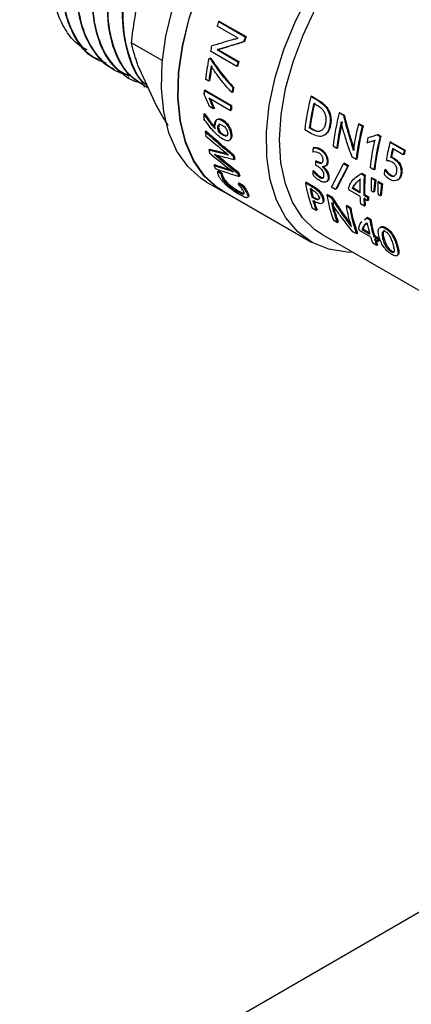
# Model space of a CAD drawing. Units: millimetres. Extents: x 184 to 863, y -50 to 541.
# Drawn here: x 754 to 758, y 142 to 153 of the extents above; entities that cross this region are included whole.
import ezdxf

# ---------------------------------------------------------------- set-up
doc = ezdxf.new("R2010")
doc.units = ezdxf.units.MM

msp = doc.modelspace()

# ---------------------------------------------------------------- linework, layer by layer
at = {"color": 7, "linetype": 'Continuous', "lineweight": 25}
for p, q in [((755.796, 152.696), (756.072, 152.536)), ((755.804, 152.696), (755.796, 152.696)), ((755.804, 152.696), (756.08, 152.537)), ((755.998, 152.52), (755.78, 152.645)), ((756.08, 152.537), (756.072, 152.536)), ((754.885, 152.474), (755.208, 152.287)), ((755.984, 152.226), (755.709, 152.385)), ((755.778, 152.402), (755.996, 152.276)), ((755.786, 152.404), (756.005, 152.277)), ((755.796, 152.405), (755.806, 152.407)), ((755.834, 152.413), (755.825, 152.412)), ((756.062, 152.483), (756.054, 152.483)), ((754.535, 152.294), (754.544, 152.289)), ((755.713, 152.312), (755.705, 152.31)), ((754.694, 152.202), (754.703, 152.197)), ((755.128, 151.854), (754.954, 152.238)), ((755.993, 152.228), (755.984, 152.226)), ((756.005, 152.277), (755.996, 152.276)), ((754.853, 152.11), (754.862, 152.105)), ((755.692, 152.073), (755.657, 152.094)), ((755.701, 152.077), (755.692, 152.073)), ((755.012, 152.018), (755.021, 152.013)), ((755.653, 151.978), (755.644, 151.974)), ((755.644, 151.974), (755.921, 151.814)), ((755.653, 151.978), (755.93, 151.819)), ((755.951, 152.009), (755.943, 152.006)), ((755.918, 151.765), (755.694, 151.894)), ((755.714, 151.874), (755.705, 151.869)), ((755.935, 151.954), (755.926, 151.96)), ((755.944, 151.958), (755.935, 151.954)), ((756.765, 151.915), (756.756, 151.913)), ((756.756, 151.913), (756.832, 151.87)), ((756.765, 151.915), (756.84, 151.871)), ((755.742, 151.784), (755.701, 151.807)), ((755.75, 151.789), (755.742, 151.784)), ((755.927, 151.77), (755.918, 151.765)), ((755.93, 151.819), (755.921, 151.814)), ((756.787, 151.843), (756.82, 151.824)), ((755.649, 151.736), (755.64, 151.73)), ((757.059, 151.744), (757.051, 151.743)), ((757.051, 151.743), (757.095, 151.717)), ((757.059, 151.744), (757.104, 151.719)), ((757.104, 151.719), (757.095, 151.717)), ((756.764, 151.523), (756.692, 151.565)), ((756.748, 151.588), (756.739, 151.585)), ((756.768, 151.568), (756.739, 151.585)), ((756.748, 151.588), (756.777, 151.571)), ((757.261, 151.628), (757.253, 151.626)), ((757.253, 151.626), (757.291, 151.604)), ((757.261, 151.628), (757.3, 151.606)), ((757.3, 151.606), (757.291, 151.604)), ((755.664, 151.551), (755.655, 151.544)), ((755.806, 151.547), (755.797, 151.541)), ((757.46, 151.514), (757.452, 151.512)), ((757.452, 151.512), (757.478, 151.497)), ((757.46, 151.514), (757.487, 151.499)), ((757.487, 151.499), (757.478, 151.497)), ((755.7, 151.365), (755.692, 151.358)), ((756.788, 151.382), (756.779, 151.378)), ((757.026, 151.372), (756.987, 151.395)), ((757.034, 151.376), (757.026, 151.372)), ((757.347, 151.431), (757.339, 151.428)), ((757.411, 151.448), (757.403, 151.446)), ((757.59, 151.438), (757.581, 151.437)), ((757.581, 151.437), (757.731, 151.351)), ((757.59, 151.438), (757.739, 151.352)), ((757.72, 151.306), (757.608, 151.37)), ((755.75, 151.308), (755.751, 151.307)), ((755.759, 151.315), (755.751, 151.307)), ((755.759, 151.316), (755.759, 151.315)), ((755.788, 151.293), (755.779, 151.286)), ((755.882, 151.315), (755.875, 151.31)), ((755.954, 151.301), (755.946, 151.294)), ((755.963, 151.26), (755.954, 151.252)), ((757.227, 151.256), (757.186, 151.28)), ((757.236, 151.26), (757.227, 151.256)), ((757.597, 151.282), (757.588, 151.28)), ((757.728, 151.308), (757.72, 151.306)), ((757.739, 151.352), (757.731, 151.351)), ((755.754, 151.202), (755.746, 151.194)), ((756.813, 151.243), (756.804, 151.238)), ((756.804, 151.238), (756.817, 151.231)), ((756.825, 151.186), (756.805, 151.198)), ((756.813, 151.243), (756.826, 151.236)), ((756.904, 151.185), (756.913, 151.19)), ((756.971, 150.968), (757.097, 151.212)), ((757.141, 151.187), (757.014, 150.943)), ((757.149, 151.192), (757.023, 150.949)), ((757.106, 151.217), (757.097, 151.212)), ((757.097, 151.212), (757.141, 151.187)), ((757.106, 151.217), (757.149, 151.192)), ((757.149, 151.192), (757.141, 151.187)), ((757.414, 151.148), (757.373, 151.172)), ((757.423, 151.152), (757.414, 151.148)), ((757.534, 151.152), (757.525, 151.149)), ((755.793, 151.136), (755.784, 151.127)), ((755.784, 151.127), (755.822, 151.105)), ((755.793, 151.136), (755.83, 151.114)), ((755.83, 151.114), (755.822, 151.105)), ((755.947, 151.126), (755.947, 151.125)), ((756.001, 151.122), (755.992, 151.114)), ((756.014, 151.085), (756.005, 151.077)), ((756.785, 151.141), (756.776, 151.135)), ((757.288, 151.113), (757.279, 151.108)), ((757.279, 151.108), (757.312, 151.089)), ((757.288, 151.113), (757.321, 151.094)), ((757.321, 151.094), (757.312, 151.089)), ((757.393, 151.066), (757.384, 151.062)), ((757.384, 151.062), (757.424, 151.039)), ((757.393, 151.066), (757.433, 151.043)), ((755.669, 151.02), (755.841, 150.921)), ((756.006, 151.012), (755.998, 151.003)), ((755.998, 151.003), (756.036, 150.981)), ((756.006, 151.012), (756.044, 150.99)), ((756.044, 150.99), (756.036, 150.981)), ((756.708, 151.021), (756.699, 151.015)), ((756.699, 151.015), (756.755, 150.982)), ((756.708, 151.021), (756.764, 150.989)), ((756.748, 150.953), (756.762, 150.945)), ((757.014, 150.943), (756.971, 150.968)), ((757.023, 150.949), (757.014, 150.943)), ((757.198, 150.959), (757.189, 150.954)), ((757.267, 150.909), (757.189, 150.954)), ((757.198, 150.959), (757.275, 150.915)), ((757.433, 151.043), (757.424, 151.039)), ((757.462, 151.026), (757.454, 151.022)), ((757.454, 151.022), (757.494, 150.999)), ((757.462, 151.026), (757.503, 151.003)), ((757.503, 151.003), (757.494, 150.999)), ((755.843, 150.924), (756.762, 150.394)), ((756.777, 150.868), (756.768, 150.861)), ((756.782, 150.853), (756.768, 150.861)), ((756.777, 150.868), (756.79, 150.86)), ((756.931, 150.892), (756.922, 150.886)), ((756.922, 150.886), (756.966, 150.86)), ((756.931, 150.892), (756.975, 150.867)), ((756.975, 150.867), (756.966, 150.86)), ((757.268, 150.873), (757.151, 150.94)), ((757.316, 150.891), (757.307, 150.886)), ((757.307, 150.886), (757.347, 150.863)), ((757.348, 150.826), (757.309, 150.849)), ((757.316, 150.891), (757.356, 150.868)), ((757.356, 150.868), (757.347, 150.863)), ((757.41, 150.916), (757.386, 150.93)), ((757.419, 150.921), (757.41, 150.916)), ((757.48, 150.876), (757.456, 150.89)), ((757.489, 150.88), (757.48, 150.876)), ((756.813, 150.723), (756.771, 150.747)), ((757.133, 150.776), (757.124, 150.769)), ((757.124, 150.769), (757.163, 150.747)), ((757.133, 150.776), (757.171, 150.754)), ((757.171, 150.754), (757.163, 150.747)), ((757.314, 150.77), (757.273, 150.793)), ((757.323, 150.776), (757.314, 150.77)), ((757.357, 150.832), (757.348, 150.826)), ((756.821, 150.731), (756.813, 150.723)), ((757.314, 150.628), (757.338, 150.646)), ((757.322, 150.635), (757.347, 150.653)), ((757.347, 150.653), (757.338, 150.646)), ((757.338, 150.646), (757.371, 150.627)), ((757.347, 150.653), (757.379, 150.634)), ((757.033, 150.596), (756.994, 150.618)), ((757.041, 150.604), (757.033, 150.596)), ((757.379, 150.634), (757.371, 150.627)), ((756.875, 150.472), (758.313, 149.642)), ((757.235, 150.479), (757.193, 150.503)), ((757.243, 150.488), (757.235, 150.479)), ((757.379, 150.448), (757.262, 150.515)), ((757.301, 150.53), (757.292, 150.522)), ((757.369, 150.478), (757.292, 150.522)), ((757.301, 150.53), (757.365, 150.493)), ((757.419, 150.462), (757.41, 150.454)), ((757.41, 150.454), (757.45, 150.432)), ((757.419, 150.462), (757.458, 150.439)), ((757.458, 150.439), (757.45, 150.432)), ((757.443, 150.359), (757.402, 150.383)), ((757.459, 150.401), (757.42, 150.424)), ((757.451, 150.368), (757.443, 150.359)), ((757.468, 150.409), (757.459, 150.401)), ((760.741, 145.053), (741.45, 133.917))]:
    msp.add_line(p, q, dxfattribs=at)
at = {"color": 7, "linetype": 'Continuous', "lineweight": 25, "flags": 128}
for points in [[(755.669, 151.02), (755.611, 151.057), (755.473, 151.182), (755.36, 151.342), (755.276, 151.534), (755.222, 151.754), (755.198, 151.999), (755.206, 152.263), (755.245, 152.541), (755.314, 152.828), (755.413, 153.118), (755.539, 153.405), (755.689, 153.685), (755.861, 153.951), (756.052, 154.199), (756.257, 154.423), (756.473, 154.619), (756.695, 154.783), (756.738, 154.811)], [(755.909, 150.886), (755.783, 150.958), (755.645, 151.083), (755.533, 151.242), (755.448, 151.434), (755.394, 151.655), (755.371, 151.899), (755.378, 152.163), (755.417, 152.441), (755.487, 152.728), (755.585, 153.018), (755.711, 153.306), (755.861, 153.585), (756.033, 153.852), (756.224, 154.099), (756.429, 154.323), (756.645, 154.519), (756.766, 154.613)], [(755.843, 150.924), (755.785, 150.961), (755.647, 151.086), (755.535, 151.245), (755.451, 151.437), (755.397, 151.657), (755.373, 151.901), (755.381, 152.164), (755.42, 152.442), (755.489, 152.728), (755.588, 153.018), (755.713, 153.305), (755.863, 153.584), (756.035, 153.85), (756.225, 154.097), (756.43, 154.321), (756.646, 154.517), (756.767, 154.61)], [(757.195, 150.287), (757.134, 150.288), (756.942, 150.319), (756.769, 150.39), (756.619, 150.501), (756.494, 150.649), (756.398, 150.831), (756.331, 151.044), (756.296, 151.284), (756.294, 151.545), (756.323, 151.823), (756.384, 152.111), (756.475, 152.404), (756.595, 152.697), (756.741, 152.983), (756.91, 153.257), (757.099, 153.512), (757.172, 153.6)], [(756.875, 150.472), (756.799, 150.523), (756.669, 150.649), (756.565, 150.81), (756.49, 151.002), (756.444, 151.221), (756.429, 151.463), (756.446, 151.723), (756.493, 151.995), (756.57, 152.274), (756.675, 152.554), (756.806, 152.83), (756.96, 153.096), (757.135, 153.346), (757.288, 153.532)], [(757.403, 151.446), (757.395, 151.444), (757.387, 151.442), (757.379, 151.44), (757.371, 151.437), (757.363, 151.435), (757.355, 151.433), (757.347, 151.431), (757.339, 151.428)], [(757.411, 151.448), (757.403, 151.446), (757.395, 151.444), (757.387, 151.442), (757.379, 151.439), (757.371, 151.437), (757.363, 151.435), (757.355, 151.433), (757.347, 151.431)], [(755.899, 151.301), (755.899, 151.301), (755.899, 151.301), (755.899, 151.301), (755.899, 151.301), (755.899, 151.301), (755.899, 151.301), (755.899, 151.302), (755.899, 151.302)]]:
    msp.add_lwpolyline(points, dxfattribs=at)
at = {"color": 7, "linetype": 'Continuous', "lineweight": 25}
for centre, radius, start, end in [((759.114, 151.589), 3.498, 161.561, 162.4232), ((759.388, 151.431), 3.496, 161.5608, 162.482), ((759.378, 151.437), 3.476, 161.5608, 162.482), ((758.787, 151.681), 3.158, 166.0593, 167.1134), ((758.463, 151.747), 2.827, 168.5927, 172.9535), ((758.455, 151.733), 2.784, 169.6949, 172.9731), ((758.449, 151.738), 2.769, 169.6949, 172.9731), ((759.058, 151.523), 3.153, 166.1842, 167.1139), ((759.049, 151.529), 3.136, 166.1842, 167.1139), ((758.064, 151.792), 2.426, 175.7021, 176.4492), ((758.644, 151.601), 2.732, 171.4646, 172.5629), ((758.638, 151.606), 2.717, 171.4646, 172.5629), ((759.646, 153.489), 4.261, 202.3442, 203.5931), ((759.647, 153.498), 4.255, 202.4357, 203.6821), ((759.435, 151.239), 2.762, 165.8717, 173.2216), ((758.325, 151.634), 2.411, 175.7001, 176.8733), ((758.321, 151.639), 2.398, 175.7001, 176.8733), ((759.478, 151.213), 2.764, 166.8245, 172.2752), ((759.471, 151.219), 2.748, 166.8245, 172.2752), ((757.627, 151.797), 1.988, 181.9379, 183.4193), ((759.73, 151.069), 2.762, 165.8717, 173.2216), ((759.714, 151.055), 2.707, 167.3597, 173.2664), ((759.707, 151.06), 2.691, 167.3597, 173.2664), ((759.989, 150.94), 2.821, 165.9174, 171.6514), ((759.97, 150.93), 2.762, 165.8717, 173.2216), ((759.963, 150.935), 2.746, 165.8717, 173.2216), ((757.318, 151.768), 1.678, 187.6624, 189.1908), ((773.231, 172.169), 27.127, 229.6339, 230.2133), ((760.158, 150.861), 2.875, 167.5563, 168.6133), ((771.924, 105.353), 48.375, 107.4078, 107.5347), ((760.157, 150.822), 2.763, 165.8532, 173.221), ((760.15, 150.828), 2.747, 165.8532, 173.221), ((757.031, 151.708), 1.384, 194.6587, 196.2287), ((759.002, 151.242), 2.227, 176.5036, 177.6469), ((760.066, 150.854), 2.712, 167.2221, 173.2626), ((760.396, 150.733), 2.901, 165.961, 169.4877), ((760.43, 150.712), 2.898, 166.8635, 168.6959), ((760.422, 150.717), 2.881, 166.8635, 168.6959), ((770.58, 169.652), 23.609, 230.9352, 231.6071), ((770.824, 169.761), 23.826, 230.8441, 231.502), ((770.873, 169.846), 23.911, 230.8853, 231.5401), ((757.449, 151.583), 1.531, 190.9012, 192.4801), ((757.449, 151.589), 1.522, 190.9012, 192.4801), ((760.639, 150.625), 2.998, 165.9853, 166.8689), ((760.631, 150.63), 2.981, 165.9853, 166.8689), ((756.804, 151.629), 1.144, 202.3826, 204.3667), ((759.479, 162.277), 11.695, 251.3873, 252.293), ((759.528, 162.359), 11.778, 251.3109, 252.2113), ((758.823, 151.23), 2.018, 179.7597, 180.9101), ((757.185, 151.511), 1.257, 198.3986, 200.21), ((757.187, 151.517), 1.25, 198.3986, 200.21), ((758.579, 151.24), 1.806, 183.3342, 184.7163), ((759.425, 150.94), 2.118, 175.9639, 181.4724), ((759.422, 150.945), 2.106, 175.9639, 181.4724), ((759.675, 151.032), 2.291, 179.2372, 182.5504), ((760.048, 150.793), 2.547, 171.969, 173.0479), ((758.006, 151.222), 1.323, 189.04, 201.054), ((758.132, 151.216), 1.409, 190.7316, 194.5993), ((758.133, 151.221), 1.401, 190.7316, 194.5993), ((759.317, 150.964), 2.051, 178.06, 181.5202), ((759.564, 150.733), 2.162, 171.8618, 175.1483), ((759.56, 150.738), 2.149, 171.839, 175.1252), ((759.745, 150.992), 2.291, 179.2372, 182.5504), ((759.634, 150.693), 2.162, 171.8618, 175.1483), ((759.63, 150.698), 2.149, 171.839, 175.1252), ((758.229, 151.093), 1.323, 189.04, 201.054), ((759.08, 150.956), 1.814, 182.63, 185.1428), ((759.12, 150.932), 1.814, 182.63, 185.1428), ((759.119, 150.938), 1.803, 182.63, 185.1428), ((759.26, 150.915), 1.914, 181.5479, 182.6425), ((759.258, 150.92), 1.903, 181.5479, 182.6425), ((757.935, 151.161), 1.205, 196.1671, 201.3225), ((757.937, 151.167), 1.198, 196.1671, 201.3225), ((758.227, 151.058), 1.281, 191.4394, 201.1711), ((758.229, 151.064), 1.273, 191.4394, 201.1711), ((758.474, 150.987), 1.367, 189.1569, 198.4541), ((758.469, 150.955), 1.323, 189.04, 201.054), ((758.47, 150.96), 1.315, 189.04, 201.054), ((758.665, 150.862), 1.351, 191.9528, 196.5241), ((758.756, 150.852), 1.403, 189.1999, 196.4496), ((758.757, 150.857), 1.395, 189.1999, 196.4496), ((758.499, 150.812), 1.178, 198.0038, 201.3545), ((758.542, 150.794), 1.171, 198.0038, 201.3545), ((758.648, 150.793), 1.241, 196.5664, 198.0215), ((758.54, 150.788), 1.178, 198.0038, 201.3545), ((758.646, 150.788), 1.249, 196.5664, 198.0215)]:
    msp.add_arc(centre, radius, start, end, dxfattribs=at)
for centre, major_axis, ratio, start_param, end_param in [((767.894, 155.613), (14.248, 3.928), 0.007188, 2.595282, 2.597085), ((760.461, 152.143), (-1.189, 3.613), 0.801223, 1.55089, 1.556152), ((758.765, 151.969), (0.769, 2.144), 0.68823, 2.289816, 2.29789), ((758.803, 151.968), (0.886, 2.103), 0.709418, 2.576982, 2.585056)]:
    msp.add_ellipse(centre, major_axis=major_axis, ratio=ratio, start_param=start_param, end_param=end_param, dxfattribs=at)
for points, knots in [([(754.424, 152.398), (754.396, 152.412), (754.317, 152.455), (754.216, 152.572), (754.124, 152.741), (754.068, 152.946), (754.047, 153.178), (754.062, 153.43), (754.113, 153.694), (754.197, 153.963), (754.312, 154.229), (754.454, 154.483), (754.619, 154.719), (754.801, 154.929), (754.995, 155.108), (755.195, 155.25), (755.395, 155.349), (755.578, 155.407), (755.686, 155.409), (755.735, 155.41)], [0, 0, 0, 0, 0.033706, 0.095939, 0.158016, 0.219937, 0.281701, 0.343309, 0.404761, 0.466057, 0.527196, 0.588179, 0.649006, 0.709677, 0.770191, 0.830549, 0.890751, 0.950796, 1, 1, 1, 1]), ([(756.188, 155.341), (756.156, 155.364), (756.046, 155.446), (755.783, 155.443), (755.434, 155.33), (755.072, 155.078), (754.736, 154.72), (754.454, 154.284), (754.252, 153.807), (754.148, 153.333), (754.15, 152.897), (754.267, 152.553), (754.407, 152.35), (754.522, 152.31), (754.54, 152.304)], [0, 0, 0, 0, 0.0385656, 0.1329741, 0.2273826, 0.321791, 0.4161995, 0.5106079, 0.6050164, 0.6994249, 0.7938333, 0.8882418, 0.9826503, 1, 1, 1, 1]), ([(754.622, 152.262), (754.589, 152.273), (754.48, 152.309), (754.341, 152.455), (754.217, 152.689), (754.157, 152.991), (754.164, 153.341), (754.242, 153.722), (754.387, 154.114), (754.594, 154.493), (754.85, 154.836), (755.143, 155.119), (755.452, 155.323), (755.76, 155.433), (756.037, 155.428), (756.216, 155.375), (756.276, 155.3), (756.281, 155.294)], [0, 0, 0, 0, 0.030246, 0.098976, 0.168607, 0.23914, 0.310574, 0.382909, 0.456145, 0.530282, 0.60532, 0.681258, 0.758096, 0.835835, 0.914474, 0.994012, 1, 1, 1, 1]), ([(756.355, 155.263), (756.31, 155.285), (756.215, 155.332), (756.045, 155.348), (755.859, 155.324), (755.666, 155.257), (755.472, 155.153), (755.222, 154.971), (754.93, 154.673), (754.643, 154.244), (754.438, 153.79), (754.325, 153.349), (754.302, 152.953), (754.358, 152.621), (754.487, 152.377), (754.605, 152.241), (754.688, 152.209), (754.696, 152.206)], [0, 0, 0, 0, 0.049661, 0.103393, 0.156247, 0.208223, 0.25932, 0.309538, 0.407052, 0.501081, 0.591621, 0.67867, 0.762226, 0.842285, 0.918846, 0.991906, 1, 1, 1, 1]), ([(754.875, 152.139), (754.852, 152.142), (754.737, 152.154), (754.577, 152.275), (754.414, 152.496), (754.326, 152.801), (754.314, 153.16), (754.38, 153.556), (754.519, 153.961), (754.722, 154.352), (754.975, 154.704), (755.263, 154.995), (755.567, 155.207), (755.869, 155.329), (756.144, 155.345), (756.338, 155.298), (756.416, 155.216), (756.435, 155.196)], [0, 0, 0, 0, 0.019, 0.092542, 0.166085, 0.239627, 0.31317, 0.386712, 0.460254, 0.533797, 0.607339, 0.680881, 0.754424, 0.827966, 0.901508, 0.975051, 1, 1, 1, 1]), ([(756.514, 155.171), (756.512, 155.173), (756.439, 155.244), (756.222, 155.264), (755.887, 155.208), (755.524, 155.002), (755.175, 154.681), (754.87, 154.27), (754.635, 153.803), (754.493, 153.323), (754.455, 152.868), (754.53, 152.486), (754.67, 152.226), (754.812, 152.152), (754.863, 152.126)], [0, 0, 0, 0, 0.0033373, 0.0977367, 0.1921361, 0.2865355, 0.380935, 0.4753344, 0.5697338, 0.6641333, 0.7585327, 0.8529321, 0.9473316, 1, 1, 1, 1]), ([(755.04, 152.048), (755.011, 152.051), (754.891, 152.065), (754.727, 152.191), (754.567, 152.416), (754.483, 152.723), (754.474, 153.085), (754.544, 153.482), (754.686, 153.887), (754.891, 154.277), (755.146, 154.626), (755.436, 154.914), (755.74, 155.123), (756.041, 155.24), (756.314, 155.252), (756.508, 155.201), (756.584, 155.117), (756.604, 155.096)], [0, 0, 0, 0, 0.023607, 0.096767, 0.169927, 0.243086, 0.316246, 0.389406, 0.462565, 0.535725, 0.608885, 0.682045, 0.755204, 0.828364, 0.901524, 0.974683, 1, 1, 1, 1]), ([(756.67, 155.072), (756.596, 155.108), (756.433, 155.184), (756.11, 155.135), (755.751, 154.959), (755.397, 154.657), (755.081, 154.26), (754.832, 153.801), (754.671, 153.32), (754.613, 152.858), (754.667, 152.459), (754.803, 152.165), (754.955, 152.071), (755.02, 152.03)], [0, 0, 0, 0, 0.080192, 0.174579, 0.268966, 0.363353, 0.45774, 0.552127, 0.646515, 0.740902, 0.835289, 0.929676, 1, 1, 1, 1]), ([(755.061, 152.001), (755, 152.035), (754.863, 152.112), (754.723, 152.339), (754.639, 152.645), (754.635, 153.01), (754.708, 153.407), (754.852, 153.813), (755.06, 154.201), (755.317, 154.549), (755.608, 154.833), (755.912, 155.038), (756.212, 155.151), (756.484, 155.158), (756.669, 155.108), (756.74, 155.03), (756.754, 155.015)], [0, 0, 0, 0, 0.061977, 0.138575, 0.215172, 0.29177, 0.368368, 0.444966, 0.521563, 0.598161, 0.674759, 0.751357, 0.827954, 0.904552, 0.98115, 1, 1, 1, 1]), ([(756.754, 155.015), (756.675, 155.04), (756.501, 155.094), (756.166, 155.005), (755.804, 154.79), (755.46, 154.459), (755.164, 154.046), (754.941, 153.587), (754.809, 153.123), (754.774, 152.686), (754.846, 152.324), (754.945, 152.101), (755.036, 152.039), (755.048, 152.032)], [0, 0, 0, 0, 0.08585, 0.189368, 0.292014, 0.393789, 0.494692, 0.594723, 0.693882, 0.792169, 0.889583, 0.986124, 1, 1, 1, 1]), ([(755.051, 152.025), (755.046, 152.028), (754.97, 152.08), (754.88, 152.264), (754.796, 152.567), (754.796, 152.936), (754.871, 153.333), (755.019, 153.738), (755.23, 154.125), (755.489, 154.471), (755.78, 154.752), (756.085, 154.954), (756.382, 155.058), (756.614, 155.077), (756.723, 155.026), (756.759, 155.009)], [0, 0, 0, 0, 0.005144, 0.091844, 0.178544, 0.265244, 0.351944, 0.438644, 0.525344, 0.612044, 0.698744, 0.785444, 0.872144, 0.958844, 1, 1, 1, 1]), ([(754.885, 152.474), (754.896, 152.557), (754.914, 152.702), (754.942, 152.845), (754.954, 152.906)], [0, 0, 0, 0, 0.5699897, 1, 1, 1, 1]), ([(755.722, 152.442), (755.762, 152.454), (755.834, 152.476), (755.908, 152.498), (755.941, 152.508)], [0, 0, 0, 0, 0.559997, 1, 1, 1, 1]), ([(755.941, 152.508), (755.952, 152.511), (755.971, 152.516), (755.99, 152.518), (755.998, 152.52)], [0, 0, 0, 0, 0.594192, 1, 1, 1, 1]), ([(754.954, 152.238), (754.939, 152.283), (754.911, 152.365), (754.893, 152.44), (754.885, 152.474)], [0, 0, 0, 0, 0.549517, 1, 1, 1, 1]), ([(755.825, 152.412), (755.821, 152.411), (755.813, 152.408), (755.797, 152.405), (755.785, 152.403), (755.778, 152.402)], [0, 0, 0, 0, 0.25199, 0.546276, 1, 1, 1, 1]), ([(755.834, 152.413), (755.83, 152.412), (755.821, 152.41), (755.812, 152.408), (755.806, 152.407), (755.806, 152.407)], [0, 0, 0, 0, 0.425773, 0.923143, 1, 1, 1, 1]), ([(756.054, 152.483), (756.011, 152.47), (755.933, 152.446), (755.858, 152.422), (755.825, 152.412)], [0, 0, 0, 0, 0.559997, 1, 1, 1, 1]), ([(756.062, 152.483), (756.019, 152.47), (755.942, 152.447), (755.867, 152.424), (755.834, 152.413)], [0, 0, 0, 0, 0.559997, 1, 1, 1, 1]), ([(755.705, 152.31), (755.746, 152.249), (755.82, 152.141), (755.905, 152.047), (755.943, 152.006)], [0, 0, 0, 0, 0.560281, 1, 1, 1, 1]), ([(755.713, 152.312), (755.755, 152.252), (755.828, 152.143), (755.914, 152.05), (755.951, 152.009)], [0, 0, 0, 0, 0.560172, 1, 1, 1, 1]), ([(755.926, 151.96), (755.9, 151.989), (755.857, 152.038), (755.8, 152.111), (755.754, 152.172), (755.728, 152.212), (755.716, 152.231)], [0, 0, 0, 0, 0.342804, 0.584219, 0.811662, 1, 1, 1, 1]), ([(755.701, 151.807), (755.69, 151.832), (755.67, 151.877), (755.651, 151.923), (755.642, 151.943)], [0, 0, 0, 0, 0.559998, 1, 1, 1, 1]), ([(755.694, 151.894), (755.696, 151.89), (755.7, 151.882), (755.704, 151.873), (755.705, 151.869)], [0, 0, 0, 0, 0.556755, 1, 1, 1, 1]), ([(755.709, 151.886), (755.709, 151.886), (755.711, 151.882), (755.713, 151.878), (755.714, 151.874)], [0, 0, 0, 0, 0.061725, 1, 1, 1, 1]), ([(756.832, 151.87), (756.854, 151.855), (756.886, 151.834), (756.92, 151.793), (756.938, 151.76), (756.951, 151.725), (756.958, 151.688), (756.958, 151.648), (756.954, 151.622), (756.952, 151.609)], [0, 0, 0, 0, 0.2865844, 0.4103233, 0.5249193, 0.6354953, 0.7480125, 0.867915, 1, 1, 1, 1]), ([(756.84, 151.871), (756.862, 151.857), (756.894, 151.836), (756.928, 151.794), (756.947, 151.762), (756.959, 151.727), (756.966, 151.69), (756.967, 151.65), (756.963, 151.625), (756.961, 151.612)], [0, 0, 0, 0, 0.287288, 0.411234, 0.525938, 0.636445, 0.748769, 0.86833, 1, 1, 1, 1]), ([(755.27, 151.608), (755.245, 151.649), (755.194, 151.732), (755.15, 151.813), (755.128, 151.854)], [0, 0, 0, 0, 0.487502, 1, 1, 1, 1]), ([(756.82, 151.824), (756.832, 151.816), (756.855, 151.802), (756.884, 151.772), (756.905, 151.733), (756.916, 151.684), (756.911, 151.651), (756.909, 151.634)], [0, 0, 0, 0, 0.216676, 0.403933, 0.57118, 0.768648, 1, 1, 1, 1]), ([(755.64, 151.73), (755.662, 151.697), (755.699, 151.642), (755.743, 151.594), (755.76, 151.575)], [0, 0, 0, 0, 0.600506, 1, 1, 1, 1]), ([(755.837, 151.468), (755.82, 151.48), (755.783, 151.506), (755.714, 151.577), (755.67, 151.639), (755.642, 151.679)], [0, 0, 0, 0, 0.240629, 0.518734, 1, 1, 1, 1]), ([(755.649, 151.736), (755.671, 151.703), (755.704, 151.653), (755.743, 151.61), (755.756, 151.596)], [0, 0, 0, 0, 0.667488, 1, 1, 1, 1]), ([(755.754, 151.613), (755.754, 151.626), (755.755, 151.651), (755.773, 151.673), (755.799, 151.678), (755.819, 151.669), (755.829, 151.664)], [0, 0, 0, 0, 0.2857365, 0.550769, 0.7632992, 1, 1, 1, 1]), ([(755.763, 151.618), (755.763, 151.632), (755.764, 151.657), (755.782, 151.679), (755.808, 151.683), (755.828, 151.674), (755.838, 151.669)], [0, 0, 0, 0, 0.2850502, 0.5498352, 0.7626487, 1, 1, 1, 1]), ([(755.838, 151.669), (755.851, 151.659), (755.878, 151.641), (755.908, 151.598), (755.926, 151.554), (755.929, 151.53), (755.931, 151.517)], [0, 0, 0, 0, 0.286471, 0.552345, 0.766313, 1, 1, 1, 1]), ([(757.095, 151.717), (757.109, 151.662), (757.135, 151.563), (757.165, 151.466), (757.178, 151.423)], [0, 0, 0, 0, 0.55999, 1, 1, 1, 1]), ([(757.104, 151.719), (757.118, 151.664), (757.143, 151.566), (757.173, 151.469), (757.187, 151.426)], [0, 0, 0, 0, 0.55999, 1, 1, 1, 1]), ([(755.76, 151.575), (755.758, 151.581), (755.756, 151.594), (755.755, 151.606), (755.754, 151.613)], [0, 0, 0, 0, 0.5038231, 1, 1, 1, 1]), ([(755.786, 151.585), (755.786, 151.593), (755.786, 151.609), (755.797, 151.622), (755.813, 151.624), (755.826, 151.617), (755.833, 151.614)], [0, 0, 0, 0, 0.278116, 0.5343796, 0.7460867, 1, 1, 1, 1]), ([(755.797, 151.541), (755.794, 151.549), (755.789, 151.564), (755.787, 151.579), (755.786, 151.585)], [0, 0, 0, 0, 0.525232, 1, 1, 1, 1]), ([(755.806, 151.625), (755.805, 151.624), (755.799, 151.621), (755.795, 151.61), (755.795, 151.597), (755.795, 151.591)], [0, 0, 0, 0, 0.151566, 0.561096, 1, 1, 1, 1]), ([(755.795, 151.591), (755.796, 151.583), (755.798, 151.568), (755.804, 151.553), (755.806, 151.547)], [0, 0, 0, 0, 0.601484, 1, 1, 1, 1]), ([(755.829, 151.664), (755.843, 151.654), (755.869, 151.636), (755.899, 151.592), (755.917, 151.549), (755.921, 151.524), (755.922, 151.511)], [0, 0, 0, 0, 0.285752, 0.551425, 0.7657, 1, 1, 1, 1]), ([(755.833, 151.614), (755.839, 151.61), (755.85, 151.603), (755.865, 151.588), (755.877, 151.571), (755.886, 151.55), (755.888, 151.537), (755.889, 151.53)], [0, 0, 0, 0, 0.2181466, 0.4091922, 0.5816873, 0.7825447, 1, 1, 1, 1]), ([(756.952, 151.609), (756.949, 151.596), (756.944, 151.572), (756.929, 151.541), (756.91, 151.518), (756.879, 151.498), (756.829, 151.492), (756.786, 151.513), (756.764, 151.523)], [0, 0, 0, 0, 0.128289, 0.249738, 0.367333, 0.48369, 0.726489, 1, 1, 1, 1]), ([(756.909, 151.634), (756.906, 151.62), (756.899, 151.593), (756.878, 151.564), (756.85, 151.547), (756.811, 151.547), (756.783, 151.561), (756.768, 151.568)], [0, 0, 0, 0, 0.191205, 0.367124, 0.538377, 0.754807, 1, 1, 1, 1]), ([(756.777, 151.571), (756.79, 151.565), (756.814, 151.552), (756.838, 151.552), (756.849, 151.552)], [0, 0, 0, 0, 0.52688, 1, 1, 1, 1]), ([(756.961, 151.612), (756.958, 151.599), (756.952, 151.574), (756.938, 151.544), (756.918, 151.523), (756.902, 151.509), (756.892, 151.508), (756.89, 151.508)], [0, 0, 0, 0, 0.253485, 0.493599, 0.726263, 0.956808, 1, 1, 1, 1]), ([(757.087, 151.582), (757.086, 151.587), (757.083, 151.599), (757.078, 151.621), (757.075, 151.637), (757.073, 151.647)], [0, 0, 0, 0, 0.251861, 0.546158, 1, 1, 1, 1]), ([(757.186, 151.28), (757.166, 151.336), (757.131, 151.436), (757.101, 151.537), (757.087, 151.582)], [0, 0, 0, 0, 0.559989, 1, 1, 1, 1]), ([(755.655, 151.544), (755.709, 151.497), (755.805, 151.413), (755.903, 151.33), (755.946, 151.294)], [0, 0, 0, 0, 0.56, 1, 1, 1, 1]), ([(755.664, 151.551), (755.718, 151.504), (755.814, 151.42), (755.912, 151.337), (755.954, 151.301)], [0, 0, 0, 0, 0.56, 1, 1, 1, 1]), ([(755.834, 151.512), (755.827, 151.517), (755.814, 151.524), (755.802, 151.536), (755.797, 151.541)], [0, 0, 0, 0, 0.582233, 1, 1, 1, 1]), ([(755.806, 151.547), (755.812, 151.541), (755.825, 151.529), (755.837, 151.522), (755.843, 151.518)], [0, 0, 0, 0, 0.5439856, 1, 1, 1, 1]), ([(755.889, 151.53), (755.889, 151.523), (755.888, 151.508), (755.875, 151.499), (755.856, 151.501), (755.842, 151.508), (755.834, 151.512)], [0, 0, 0, 0, 0.2525119, 0.5016334, 0.7255307, 1, 1, 1, 1]), ([(755.922, 151.511), (755.922, 151.501), (755.923, 151.481), (755.914, 151.46), (755.897, 151.449), (755.871, 151.451), (755.849, 151.462), (755.837, 151.468)], [0, 0, 0, 0, 0.20235, 0.381968, 0.551434, 0.761011, 1, 1, 1, 1]), ([(755.843, 151.518), (755.85, 151.515), (755.862, 151.508), (755.877, 151.506), (755.887, 151.506), (755.889, 151.509), (755.889, 151.509)], [0, 0, 0, 0, 0.386621, 0.709383, 0.992804, 1, 1, 1, 1]), ([(755.931, 151.517), (755.931, 151.506), (755.932, 151.486), (755.925, 151.473), (755.921, 151.467)], [0, 0, 0, 0, 0.529548, 1, 1, 1, 1]), ([(755.692, 151.358), (755.726, 151.349), (755.787, 151.332), (755.848, 151.317), (755.875, 151.31)], [0, 0, 0, 0, 0.56, 1, 1, 1, 1]), ([(755.7, 151.365), (755.734, 151.356), (755.793, 151.34), (755.852, 151.325), (755.877, 151.319)], [0, 0, 0, 0, 0.580604, 1, 1, 1, 1]), ([(756.779, 151.378), (756.791, 151.378), (756.814, 151.378), (756.838, 151.366), (756.848, 151.361)], [0, 0, 0, 0, 0.555817, 1, 1, 1, 1]), ([(756.788, 151.382), (756.8, 151.382), (756.822, 151.383), (756.846, 151.37), (756.857, 151.365)], [0, 0, 0, 0, 0.5556262, 1, 1, 1, 1]), ([(756.848, 151.361), (756.857, 151.355), (756.874, 151.344), (756.896, 151.321), (756.913, 151.294), (756.924, 151.261), (756.925, 151.24), (756.925, 151.228)], [0, 0, 0, 0, 0.219108, 0.408192, 0.579285, 0.779006, 1, 1, 1, 1]), ([(756.857, 151.365), (756.866, 151.359), (756.883, 151.349), (756.905, 151.326), (756.922, 151.298), (756.933, 151.265), (756.934, 151.244), (756.934, 151.233)], [0, 0, 0, 0, 0.219672, 0.40912, 0.58028, 0.779672, 1, 1, 1, 1]), ([(757.178, 151.423), (757.182, 151.408), (757.189, 151.384), (757.195, 151.36), (757.198, 151.35)], [0, 0, 0, 0, 0.594076, 1, 1, 1, 1]), ([(757.187, 151.426), (757.191, 151.411), (757.198, 151.387), (757.204, 151.363), (757.207, 151.353)], [0, 0, 0, 0, 0.594135, 1, 1, 1, 1]), ([(757.421, 151.453), (757.418, 151.452), (757.412, 151.449), (757.406, 151.447), (757.403, 151.446)], [0, 0, 0, 0, 0.556889, 1, 1, 1, 1]), ([(757.43, 151.455), (757.426, 151.454), (757.42, 151.451), (757.414, 151.449), (757.411, 151.448)], [0, 0, 0, 0, 0.55682, 1, 1, 1, 1]), ([(755.776, 151.298), (755.771, 151.3), (755.763, 151.302), (755.754, 151.306), (755.75, 151.308)], [0, 0, 0, 0, 0.581151, 1, 1, 1, 1]), ([(755.751, 151.307), (755.756, 151.304), (755.765, 151.297), (755.775, 151.289), (755.779, 151.286)], [0, 0, 0, 0, 0.554021, 1, 1, 1, 1]), ([(755.954, 151.252), (755.921, 151.261), (755.861, 151.276), (755.802, 151.291), (755.776, 151.298)], [0, 0, 0, 0, 0.56, 1, 1, 1, 1]), ([(755.899, 151.302), (755.894, 151.305), (755.885, 151.312), (755.876, 151.319), (755.872, 151.323)], [0, 0, 0, 0, 0.492791, 1, 1, 1, 1]), ([(755.875, 151.31), (755.879, 151.309), (755.887, 151.306), (755.895, 151.303), (755.899, 151.301)], [0, 0, 0, 0, 0.536281, 1, 1, 1, 1]), ([(756.842, 151.323), (756.836, 151.325), (756.825, 151.331), (756.802, 151.335), (756.787, 151.334), (756.777, 151.333)], [0, 0, 0, 0, 0.2329983, 0.5168936, 1, 1, 1, 1]), ([(756.883, 151.249), (756.883, 151.255), (756.883, 151.266), (756.878, 151.283), (756.869, 151.299), (756.857, 151.313), (756.847, 151.319), (756.842, 151.323)], [0, 0, 0, 0, 0.215475, 0.398202, 0.565443, 0.769295, 1, 1, 1, 1]), ([(757.588, 151.28), (757.594, 151.277), (757.605, 151.273), (757.615, 151.267), (757.619, 151.265)], [0, 0, 0, 0, 0.562591, 1, 1, 1, 1]), ([(757.597, 151.282), (757.603, 151.28), (757.613, 151.275), (757.623, 151.27), (757.628, 151.267)], [0, 0, 0, 0, 0.562578, 1, 1, 1, 1]), ([(757.619, 151.265), (757.633, 151.255), (757.659, 151.237), (757.686, 151.193), (757.698, 151.147), (757.696, 151.12), (757.694, 151.106)], [0, 0, 0, 0, 0.3000698, 0.5651732, 0.7715119, 1, 1, 1, 1]), ([(757.628, 151.267), (757.642, 151.257), (757.668, 151.239), (757.695, 151.196), (757.707, 151.149), (757.704, 151.123), (757.703, 151.109)], [0, 0, 0, 0, 0.300813, 0.566169, 0.772196, 1, 1, 1, 1]), ([(756.005, 151.077), (755.96, 151.091), (755.878, 151.118), (755.797, 151.145), (755.762, 151.157)], [0, 0, 0, 0, 0.56, 1, 1, 1, 1]), ([(756.817, 151.231), (756.825, 151.227), (756.838, 151.219), (756.857, 151.216), (756.871, 151.219), (756.881, 151.23), (756.882, 151.243), (756.883, 151.249)], [0, 0, 0, 0, 0.246357, 0.450084, 0.623491, 0.811153, 1, 1, 1, 1]), ([(756.893, 151.095), (756.892, 151.101), (756.891, 151.113), (756.882, 151.133), (756.868, 151.153), (756.848, 151.171), (756.833, 151.181), (756.825, 151.186)], [0, 0, 0, 0, 0.170306, 0.332418, 0.503634, 0.732951, 1, 1, 1, 1]), ([(756.826, 151.236), (756.834, 151.232), (756.847, 151.225), (756.865, 151.221), (756.874, 151.224), (756.878, 151.225)], [0, 0, 0, 0, 0.398024, 0.72699, 1, 1, 1, 1]), ([(756.925, 151.228), (756.924, 151.219), (756.922, 151.201), (756.904, 151.18), (756.885, 151.181), (756.873, 151.181)], [0, 0, 0, 0, 0.283463, 0.554918, 1, 1, 1, 1]), ([(756.873, 151.181), (756.882, 151.172), (756.901, 151.156), (756.921, 151.125), (756.933, 151.096), (756.935, 151.08), (756.936, 151.072)], [0, 0, 0, 0, 0.309737, 0.585382, 0.792121, 1, 1, 1, 1]), ([(756.882, 151.186), (756.891, 151.177), (756.91, 151.161), (756.93, 151.131), (756.942, 151.102), (756.944, 151.086), (756.945, 151.078)], [0, 0, 0, 0, 0.310446, 0.586251, 0.792686, 1, 1, 1, 1]), ([(756.934, 151.233), (756.933, 151.224), (756.93, 151.206), (756.921, 151.192), (756.914, 151.191), (756.913, 151.191)], [0, 0, 0, 0, 0.484086, 0.948356, 1, 1, 1, 1]), ([(757.534, 151.152), (757.544, 151.139), (757.561, 151.115), (757.583, 151.099), (757.592, 151.093)], [0, 0, 0, 0, 0.561808, 1, 1, 1, 1]), ([(757.604, 151.229), (757.594, 151.234), (757.575, 151.243), (757.557, 151.243), (757.549, 151.243)], [0, 0, 0, 0, 0.583469, 1, 1, 1, 1]), ([(757.652, 151.127), (757.653, 151.135), (757.655, 151.151), (757.65, 151.175), (757.639, 151.197), (757.624, 151.216), (757.611, 151.225), (757.604, 151.229)], [0, 0, 0, 0, 0.208874, 0.391956, 0.566368, 0.778429, 1, 1, 1, 1]), ([(755.801, 151.075), (755.795, 151.086), (755.786, 151.106), (755.785, 151.121), (755.784, 151.127)], [0, 0, 0, 0, 0.588539, 1, 1, 1, 1]), ([(756.012, 150.89), (755.991, 150.902), (755.951, 150.927), (755.897, 150.969), (755.86, 151.002), (755.836, 151.027), (755.815, 151.052), (755.806, 151.067), (755.801, 151.075)], [0, 0, 0, 0, 0.265326, 0.508047, 0.626515, 0.747136, 0.871137, 1, 1, 1, 1]), ([(755.822, 151.105), (755.822, 151.097), (755.823, 151.083), (755.832, 151.063), (755.836, 151.054)], [0, 0, 0, 0, 0.543262, 1, 1, 1, 1]), ([(755.83, 151.114), (755.83, 151.106), (755.831, 151.092), (755.84, 151.072), (755.844, 151.063)], [0, 0, 0, 0, 0.543374, 1, 1, 1, 1]), ([(755.836, 151.054), (755.845, 151.042), (755.861, 151.018), (755.905, 150.979), (755.949, 150.945), (755.976, 150.929), (755.99, 150.92)], [0, 0, 0, 0, 0.264536, 0.523508, 0.746827, 1, 1, 1, 1]), ([(755.844, 151.063), (755.853, 151.051), (755.869, 151.027), (755.912, 150.988), (755.957, 150.955), (755.984, 150.938), (755.998, 150.93)], [0, 0, 0, 0, 0.2638086, 0.5226051, 0.746234, 1, 1, 1, 1]), ([(755.947, 151.126), (755.942, 151.13), (755.933, 151.137), (755.923, 151.144), (755.918, 151.148)], [0, 0, 0, 0, 0.48521, 1, 1, 1, 1]), ([(755.922, 151.136), (755.926, 151.134), (755.934, 151.132), (755.943, 151.127), (755.947, 151.125)], [0, 0, 0, 0, 0.551405, 1, 1, 1, 1]), ([(756.776, 151.135), (756.789, 151.12), (756.81, 151.095), (756.833, 151.079), (756.843, 151.072)], [0, 0, 0, 0, 0.591284, 1, 1, 1, 1]), ([(756.847, 151.036), (756.833, 151.044), (756.81, 151.059), (756.788, 151.082), (756.779, 151.091)], [0, 0, 0, 0, 0.585728, 1, 1, 1, 1]), ([(756.785, 151.141), (756.797, 151.126), (756.819, 151.101), (756.842, 151.085), (756.852, 151.078)], [0, 0, 0, 0, 0.591062, 1, 1, 1, 1]), ([(756.843, 151.072), (756.851, 151.068), (756.862, 151.062), (756.875, 151.061), (756.882, 151.063), (756.887, 151.068), (756.892, 151.077), (756.893, 151.088), (756.893, 151.095)], [0, 0, 0, 0, 0.2938417, 0.4164242, 0.5298852, 0.640421, 0.7525223, 1, 1, 1, 1]), ([(756.936, 151.072), (756.936, 151.063), (756.936, 151.044), (756.925, 151.026), (756.907, 151.016), (756.88, 151.019), (756.858, 151.03), (756.847, 151.036)], [0, 0, 0, 0, 0.187303, 0.361849, 0.534832, 0.754119, 1, 1, 1, 1]), ([(756.852, 151.078), (756.86, 151.074), (756.871, 151.068), (756.881, 151.067), (756.884, 151.067)], [0, 0, 0, 0, 0.705778, 1, 1, 1, 1]), ([(756.945, 151.078), (756.945, 151.069), (756.944, 151.05), (756.937, 151.035), (756.93, 151.031), (756.928, 151.031)], [0, 0, 0, 0, 0.4510566, 0.8718507, 1, 1, 1, 1]), ([(757.148, 150.956), (757.154, 150.973), (757.168, 151.013), (757.213, 151.064), (757.255, 151.092), (757.279, 151.108)], [0, 0, 0, 0, 0.256263, 0.580762, 1, 1, 1, 1]), ([(757.274, 151.051), (757.266, 151.045), (757.251, 151.034), (757.23, 151.012), (757.212, 150.988), (757.203, 150.969), (757.198, 150.959)], [0, 0, 0, 0, 0.2433798, 0.4818273, 0.7437834, 1, 1, 1, 1]), ([(757.265, 151.047), (757.265, 151.047), (757.266, 151.047), (757.267, 151.049), (757.267, 151.05), (757.268, 151.05), (757.268, 151.05)], [0, 0, 0, 0, 0.304651, 0.549923, 0.754645, 1, 1, 1, 1]), ([(757.268, 151.05), (757.268, 151.047), (757.267, 151.041), (757.267, 151.036), (757.267, 151.033)], [0, 0, 0, 0, 0.593544, 1, 1, 1, 1]), ([(757.579, 151.048), (757.566, 151.056), (757.545, 151.07), (757.527, 151.092), (757.519, 151.101)], [0, 0, 0, 0, 0.5988523, 1, 1, 1, 1]), ([(757.525, 151.149), (757.535, 151.135), (757.553, 151.112), (757.574, 151.096), (757.583, 151.089)], [0, 0, 0, 0, 0.562002, 1, 1, 1, 1]), ([(757.694, 151.106), (757.692, 151.094), (757.686, 151.07), (757.668, 151.046), (757.644, 151.033), (757.613, 151.031), (757.591, 151.042), (757.579, 151.048)], [0, 0, 0, 0, 0.199986, 0.383942, 0.56201, 0.775401, 1, 1, 1, 1]), ([(757.583, 151.089), (757.589, 151.086), (757.601, 151.08), (757.619, 151.08), (757.634, 151.087), (757.646, 151.103), (757.65, 151.119), (757.652, 151.127)], [0, 0, 0, 0, 0.200353, 0.385321, 0.560437, 0.773234, 1, 1, 1, 1]), ([(757.592, 151.093), (757.598, 151.09), (757.61, 151.084), (757.624, 151.083), (757.63, 151.086), (757.632, 151.087)], [0, 0, 0, 0, 0.450347, 0.86575, 1, 1, 1, 1]), ([(757.703, 151.109), (757.7, 151.097), (757.695, 151.074), (757.679, 151.05), (757.665, 151.044), (757.659, 151.041)], [0, 0, 0, 0, 0.383492, 0.736625, 1, 1, 1, 1]), ([(756.05, 150.931), (756.042, 150.943), (756.028, 150.965), (756.007, 150.991), (755.998, 151.003)], [0, 0, 0, 0, 0.556807, 1, 1, 1, 1]), ([(756.036, 150.981), (756.047, 150.967), (756.068, 150.94), (756.08, 150.918), (756.087, 150.907)], [0, 0, 0, 0, 0.5254162, 1, 1, 1, 1]), ([(756.044, 150.99), (756.055, 150.976), (756.076, 150.949), (756.088, 150.927), (756.095, 150.916)], [0, 0, 0, 0, 0.5255502, 1, 1, 1, 1]), ([(756.755, 150.982), (756.77, 150.973), (756.798, 150.956), (756.837, 150.922), (756.863, 150.888), (756.876, 150.861), (756.879, 150.848), (756.881, 150.841)], [0, 0, 0, 0, 0.2945251, 0.5393023, 0.7541268, 0.8682308, 1, 1, 1, 1]), ([(756.764, 150.989), (756.779, 150.98), (756.807, 150.963), (756.846, 150.929), (756.872, 150.895), (756.884, 150.868), (756.888, 150.855), (756.889, 150.848)], [0, 0, 0, 0, 0.295145, 0.540282, 0.754933, 0.868704, 1, 1, 1, 1]), ([(757.189, 150.954), (757.197, 150.969), (757.209, 150.993), (757.232, 151.018), (757.249, 151.035), (757.26, 151.043), (757.265, 151.047)], [0, 0, 0, 0, 0.400178, 0.654178, 0.864048, 1, 1, 1, 1]), ([(755.99, 150.92), (756.001, 150.915), (756.021, 150.903), (756.043, 150.895), (756.058, 150.896), (756.062, 150.906), (756.054, 150.922), (756.05, 150.931)], [0, 0, 0, 0, 0.20783, 0.396651, 0.572319, 0.778369, 1, 1, 1, 1]), ([(755.998, 150.93), (756.008, 150.924), (756.029, 150.913), (756.043, 150.908), (756.05, 150.906)], [0, 0, 0, 0, 0.524133, 1, 1, 1, 1]), ([(756.087, 150.907), (756.093, 150.894), (756.103, 150.875), (756.101, 150.862), (756.094, 150.857), (756.081, 150.858), (756.057, 150.865), (756.03, 150.88), (756.012, 150.89)], [0, 0, 0, 0, 0.2547935, 0.3755022, 0.4936045, 0.6124947, 0.7355385, 1, 1, 1, 1]), ([(756.095, 150.916), (756.101, 150.904), (756.11, 150.885), (756.11, 150.873), (756.107, 150.872), (756.106, 150.871)], [0, 0, 0, 0, 0.640021, 0.943503, 1, 1, 1, 1]), ([(756.762, 150.945), (756.77, 150.94), (756.785, 150.931), (756.804, 150.917), (756.819, 150.902), (756.829, 150.888), (756.835, 150.875), (756.837, 150.868), (756.838, 150.864)], [0, 0, 0, 0, 0.264792, 0.472444, 0.637514, 0.751663, 0.867661, 1, 1, 1, 1]), ([(756.838, 150.864), (756.839, 150.86), (756.84, 150.852), (756.839, 150.844), (756.835, 150.838), (756.827, 150.835), (756.809, 150.838), (756.791, 150.848), (756.782, 150.853)], [0, 0, 0, 0, 0.123069, 0.235334, 0.343267, 0.454101, 0.699446, 1, 1, 1, 1]), ([(756.79, 150.86), (756.8, 150.855), (756.817, 150.846), (756.835, 150.842), (756.844, 150.846), (756.848, 150.851), (756.849, 150.86), (756.847, 150.867), (756.847, 150.871)], [0, 0, 0, 0, 0.3011957, 0.5468856, 0.6576706, 0.7654045, 0.8773436, 1, 1, 1, 1]), ([(756.889, 150.848), (756.891, 150.839), (756.893, 150.823), (756.889, 150.809), (756.884, 150.808), (756.884, 150.808)], [0, 0, 0, 0, 0.503, 0.989777, 1, 1, 1, 1]), ([(756.966, 150.86), (756.997, 150.813), (757.05, 150.729), (757.109, 150.648), (757.135, 150.613)], [0, 0, 0, 0, 0.5599897, 1, 1, 1, 1]), ([(756.975, 150.867), (757.005, 150.82), (757.059, 150.736), (757.117, 150.656), (757.143, 150.621)], [0, 0, 0, 0, 0.55999, 1, 1, 1, 1]), ([(756.881, 150.841), (756.882, 150.832), (756.885, 150.814), (756.877, 150.798), (756.857, 150.793), (756.824, 150.801), (756.794, 150.817), (756.778, 150.826)], [0, 0, 0, 0, 0.161584, 0.317767, 0.483523, 0.713317, 1, 1, 1, 1]), ([(757.006, 150.75), (757.003, 150.754), (756.997, 150.764), (756.985, 150.782), (756.977, 150.796), (756.972, 150.804)], [0, 0, 0, 0, 0.251861, 0.546158, 1, 1, 1, 1]), ([(757.193, 150.503), (757.157, 150.548), (757.092, 150.628), (757.033, 150.713), (757.006, 150.75)], [0, 0, 0, 0, 0.559989, 1, 1, 1, 1]), ([(757.135, 150.613), (757.143, 150.601), (757.158, 150.581), (757.171, 150.562), (757.177, 150.554)], [0, 0, 0, 0, 0.594076, 1, 1, 1, 1]), ([(757.143, 150.621), (757.152, 150.609), (757.161, 150.597), (757.169, 150.585), (757.17, 150.584)], [0, 0, 0, 0, 0.960498, 1, 1, 1, 1]), ([(757.256, 150.528), (757.257, 150.542), (757.26, 150.574), (757.278, 150.596), (757.288, 150.608)], [0, 0, 0, 0, 0.441252, 1, 1, 1, 1]), ([(757.292, 150.522), (757.295, 150.534), (757.301, 150.553), (757.316, 150.573), (757.327, 150.586), (757.335, 150.592), (757.338, 150.594)], [0, 0, 0, 0, 0.400178, 0.654178, 0.864048, 1, 1, 1, 1]), ([(757.331, 150.587), (757.326, 150.582), (757.317, 150.572), (757.306, 150.553), (757.303, 150.538), (757.301, 150.53)], [0, 0, 0, 0, 0.3115, 0.659563, 1, 1, 1, 1]), ([(757.338, 150.594), (757.338, 150.594), (757.339, 150.595), (757.339, 150.596), (757.34, 150.596), (757.34, 150.597), (757.34, 150.597)], [0, 0, 0, 0, 0.304651, 0.549923, 0.754645, 1, 1, 1, 1]), ([(757.34, 150.597), (757.341, 150.594), (757.341, 150.589), (757.342, 150.584), (757.343, 150.582)], [0, 0, 0, 0, 0.593544, 1, 1, 1, 1]), ([(757.469, 150.444), (757.464, 150.464), (757.456, 150.5), (757.462, 150.535), (757.477, 150.549), (757.492, 150.552), (757.511, 150.548), (757.526, 150.54), (757.533, 150.536)], [0, 0, 0, 0, 0.320593, 0.568688, 0.677464, 0.780592, 0.885695, 1, 1, 1, 1]), ([(757.487, 150.555), (757.491, 150.556), (757.501, 150.559), (757.52, 150.555), (757.534, 150.547), (757.542, 150.543)], [0, 0, 0, 0, 0.31938, 0.645305, 1, 1, 1, 1]), ([(757.533, 150.536), (757.54, 150.532), (757.554, 150.523), (757.574, 150.505), (757.593, 150.484), (757.615, 150.45), (757.638, 150.399), (757.648, 150.363), (757.654, 150.342)], [0, 0, 0, 0, 0.11282, 0.216172, 0.317006, 0.422772, 0.672471, 1, 1, 1, 1]), ([(757.542, 150.543), (757.549, 150.539), (757.563, 150.53), (757.583, 150.512), (757.601, 150.491), (757.624, 150.457), (757.647, 150.406), (757.657, 150.37), (757.663, 150.35)], [0, 0, 0, 0, 0.113239, 0.216914, 0.317934, 0.423735, 0.673118, 1, 1, 1, 1]), ([(757.602, 150.265), (757.595, 150.269), (757.581, 150.278), (757.559, 150.295), (757.539, 150.315), (757.514, 150.345), (757.486, 150.39), (757.475, 150.425), (757.469, 150.444)], [0, 0, 0, 0, 0.114419, 0.220225, 0.324233, 0.432784, 0.683335, 1, 1, 1, 1]), ([(757.51, 150.421), (757.506, 150.437), (757.5, 150.464), (757.501, 150.493), (757.508, 150.506), (757.515, 150.51), (757.526, 150.509), (757.534, 150.505), (757.538, 150.503)], [0, 0, 0, 0, 0.359061, 0.624992, 0.729681, 0.821749, 0.908876, 1, 1, 1, 1]), ([(757.525, 150.516), (757.522, 150.515), (757.516, 150.513), (757.509, 150.5), (757.508, 150.472), (757.515, 150.444), (757.519, 150.429)], [0, 0, 0, 0, 0.112299, 0.239808, 0.563341, 1, 1, 1, 1]), ([(757.538, 150.503), (757.542, 150.5), (757.55, 150.495), (757.562, 150.483), (757.572, 150.469), (757.586, 150.444), (757.601, 150.407), (757.609, 150.379), (757.613, 150.363)], [0, 0, 0, 0, 0.087524, 0.172261, 0.263253, 0.367929, 0.63625, 1, 1, 1, 1]), ([(757.593, 150.293), (757.589, 150.296), (757.581, 150.301), (757.568, 150.312), (757.556, 150.325), (757.54, 150.347), (757.523, 150.38), (757.515, 150.406), (757.51, 150.421)], [0, 0, 0, 0, 0.09323, 0.182175, 0.275306, 0.380083, 0.643973, 1, 1, 1, 1]), ([(757.519, 150.429), (757.523, 150.414), (757.531, 150.388), (757.549, 150.355), (757.565, 150.333), (757.577, 150.32), (757.589, 150.309), (757.597, 150.304), (757.601, 150.301)], [0, 0, 0, 0, 0.355462, 0.619083, 0.72387, 0.817148, 0.906379, 1, 1, 1, 1]), ([(757.613, 150.363), (757.617, 150.348), (757.624, 150.323), (757.625, 150.298), (757.62, 150.288), (757.614, 150.286), (757.605, 150.287), (757.597, 150.291), (757.593, 150.293)], [0, 0, 0, 0, 0.3586884, 0.6234724, 0.7278943, 0.8202738, 0.9081045, 1, 1, 1, 1]), ([(757.654, 150.342), (757.659, 150.323), (757.667, 150.289), (757.664, 150.26), (757.652, 150.25), (757.64, 150.249), (757.623, 150.254), (757.609, 150.261), (757.602, 150.265)], [0, 0, 0, 0, 0.315162, 0.568575, 0.678611, 0.783801, 0.88912, 1, 1, 1, 1]), ([(757.663, 150.35), (757.668, 150.331), (757.676, 150.296), (757.671, 150.275), (757.668, 150.266)], [0, 0, 0, 0, 0.554105, 1, 1, 1, 1]), ([(757.601, 150.301), (757.605, 150.299), (757.613, 150.295), (757.619, 150.295), (757.622, 150.294)], [0, 0, 0, 0, 0.511539, 1, 1, 1, 1])]:
    msp.add_open_spline(points, degree=3, knots=knots, dxfattribs=at)

doc.saveas('drawing.dxf')
